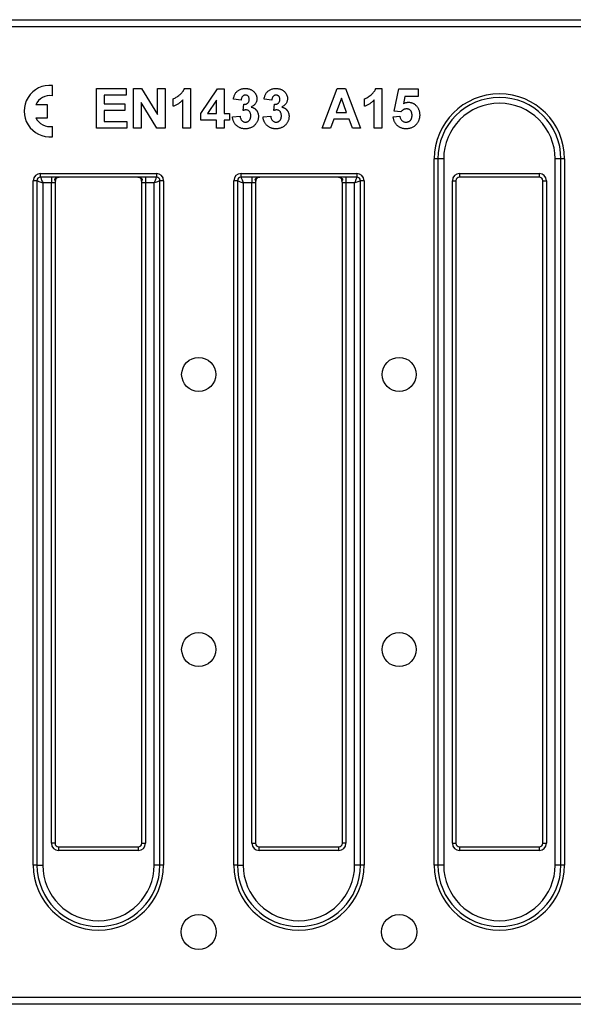
# Model space of a CAD drawing. Units: millimetres. Extents: x -83 to 1240, y -3 to 370.
# Drawn here: x 187 to 226, y 118 to 186 of the extents above; entities that cross this region are included whole.
import ezdxf

# ---------------------------------------------------------------- set-up
doc = ezdxf.new("R2010")
doc.units = ezdxf.units.MM

msp = doc.modelspace()

# ---------------------------------------------------------------- linework, layer by layer
at = {"color": 7, "linetype": 'Continuous', "lineweight": 25}
for p, q in [((40.595, 186.033), (289.595, 186.033)), ((289.595, 185.533), (40.595, 185.533)), ((189.622, 180.775), (189.622, 181.49)), ((192.671, 181.283), (194.716, 181.283)), ((192.671, 178.533), (192.671, 181.283)), ((194.716, 181.283), (194.716, 180.824)), ((195.21, 181.283), (195.762, 181.283)), ((195.21, 178.533), (195.21, 181.283)), ((195.762, 181.283), (196.867, 179.475)), ((196.867, 179.475), (196.867, 181.283)), ((196.867, 181.283), (197.395, 181.283)), ((197.395, 181.283), (197.395, 178.533)), ((198.734, 181.283), (199.158, 181.283)), ((199.158, 181.283), (199.158, 178.533)), ((199.863, 179.553), (201.026, 181.247)), ((201.026, 181.247), (201.485, 181.247)), ((201.485, 181.247), (201.485, 179.555)), ((208.254, 178.533), (209.294, 181.283)), ((209.294, 181.283), (209.854, 181.283)), ((209.854, 181.283), (210.899, 178.533)), ((211.955, 181.283), (212.379, 181.283)), ((212.379, 181.283), (212.379, 178.533)), ((213.226, 179.726), (213.543, 181.247)), ((213.543, 181.247), (214.883, 181.247)), ((214.883, 181.247), (214.883, 180.719)), ((194.716, 180.824), (193.2, 180.824)), ((193.2, 180.824), (193.2, 180.225)), ((193.2, 180.225), (194.61, 180.225)), ((194.61, 180.225), (194.61, 179.767)), ((196.826, 178.533), (195.738, 180.312)), ((195.738, 180.312), (195.738, 178.533)), ((197.96, 180.049), (197.96, 180.578)), ((198.629, 178.533), (198.629, 180.49)), ((200.956, 180.471), (200.327, 179.555)), ((200.956, 179.555), (200.956, 180.471)), ((202.649, 180.472), (202.12, 180.551)), ((204.764, 180.472), (204.235, 180.551)), ((209.577, 180.613), (209.216, 179.626)), ((209.938, 179.626), (209.577, 180.613)), ((211.181, 180.049), (211.181, 180.578)), ((211.851, 178.533), (211.851, 180.49)), ((213.967, 180.719), (213.859, 180.228)), ((214.883, 180.719), (213.967, 180.719)), ((189.265, 180.142), (188.459, 180.142)), ((189.265, 179.257), (189.265, 180.142)), ((194.61, 179.767), (193.2, 179.767)), ((193.2, 179.767), (193.2, 178.991)), ((199.863, 179.097), (199.863, 179.553)), ((200.327, 179.555), (200.956, 179.555)), ((201.485, 179.555), (201.838, 179.555)), ((201.838, 179.555), (201.838, 179.097)), ((202.79, 179.763), (202.839, 180.19)), ((204.905, 179.763), (204.955, 180.19)), ((209.216, 179.626), (209.938, 179.626)), ((213.687, 179.661), (213.226, 179.726)), ((188.475, 179.257), (189.265, 179.257)), ((193.2, 178.991), (194.751, 178.991)), ((194.751, 178.991), (194.751, 178.533)), ((200.956, 179.097), (199.863, 179.097)), ((200.956, 178.533), (200.956, 179.097)), ((201.838, 179.097), (201.485, 179.097)), ((201.485, 179.097), (201.485, 178.533)), ((202.049, 179.314), (202.578, 179.379)), ((204.165, 179.314), (204.694, 179.379)), ((209.05, 179.167), (208.819, 178.533)), ((210.106, 179.167), (209.05, 179.167)), ((210.338, 178.533), (210.106, 179.167)), ((213.155, 179.319), (213.613, 179.379)), ((189.622, 177.944), (189.622, 178.66)), ((194.751, 178.533), (192.671, 178.533)), ((195.738, 178.533), (195.21, 178.533)), ((197.395, 178.533), (196.826, 178.533)), ((199.158, 178.533), (198.629, 178.533)), ((201.485, 178.533), (200.956, 178.533)), ((208.819, 178.533), (208.254, 178.533)), ((210.899, 178.533), (210.338, 178.533)), ((212.379, 178.533), (211.851, 178.533)), ((215.995, 127.653), (215.995, 176.413)), ((216.245, 176.413), (215.995, 176.413)), ((216.245, 176.413), (216.245, 127.653)), ((216.645, 176.413), (216.245, 176.413)), ((216.645, 176.413), (216.645, 127.653)), ((224.745, 176.413), (224.345, 176.413)), ((224.345, 127.653), (224.345, 176.413)), ((224.995, 176.413), (224.745, 176.413)), ((224.745, 127.653), (224.745, 176.413)), ((224.995, 176.413), (224.995, 127.653)), ((188.295, 127.653), (188.295, 174.913)), ((188.545, 174.913), (188.295, 174.913)), ((188.545, 174.913), (188.545, 127.653)), ((188.795, 175.413), (196.795, 175.413)), ((188.795, 175.163), (188.795, 175.413)), ((196.795, 175.163), (188.795, 175.163)), ((189.545, 174.763), (188.945, 174.763)), ((188.945, 174.763), (188.945, 127.653)), ((189.545, 175.163), (189.545, 174.763)), ((189.795, 174.763), (189.545, 174.763)), ((189.545, 129.153), (189.545, 174.763)), ((189.795, 174.763), (189.795, 129.153)), ((196.045, 174.763), (195.795, 174.763)), ((195.795, 129.153), (195.795, 174.763)), ((196.045, 175.163), (196.045, 174.763)), ((196.645, 174.763), (196.045, 174.763)), ((196.045, 174.763), (196.045, 129.153)), ((196.645, 127.653), (196.645, 174.763)), ((196.795, 175.413), (196.795, 175.163)), ((197.295, 174.913), (197.045, 174.913)), ((197.045, 127.653), (197.045, 174.913)), ((197.295, 174.913), (197.295, 127.653)), ((202.145, 127.653), (202.145, 174.913)), ((202.395, 174.913), (202.145, 174.913)), ((202.395, 174.913), (202.395, 127.653)), ((202.645, 175.413), (210.645, 175.413)), ((202.645, 175.163), (202.645, 175.413)), ((210.645, 175.163), (202.645, 175.163)), ((203.395, 174.763), (202.795, 174.763)), ((202.795, 174.763), (202.795, 127.653)), ((203.395, 175.163), (203.395, 174.763)), ((203.645, 174.763), (203.395, 174.763)), ((203.395, 129.153), (203.395, 174.763)), ((203.645, 174.763), (203.645, 129.153)), ((209.895, 174.763), (209.645, 174.763)), ((209.645, 129.153), (209.645, 174.763)), ((209.895, 175.163), (209.895, 174.763)), ((210.495, 174.763), (209.895, 174.763)), ((209.895, 174.763), (209.895, 129.153)), ((210.495, 127.653), (210.495, 174.763)), ((210.645, 175.413), (210.645, 175.163)), ((211.145, 174.913), (210.895, 174.913)), ((210.895, 127.653), (210.895, 174.913)), ((211.145, 174.913), (211.145, 127.653)), ((217.245, 129.153), (217.245, 174.913)), ((217.245, 174.913), (217.495, 174.913)), ((217.495, 174.913), (217.495, 129.153)), ((217.745, 175.413), (223.245, 175.413)), ((217.745, 175.413), (217.745, 175.163)), ((223.245, 175.163), (217.745, 175.163)), ((223.245, 175.413), (223.245, 175.163)), ((223.495, 174.913), (223.745, 174.913)), ((223.495, 129.153), (223.495, 174.913)), ((223.745, 174.913), (223.745, 129.153)), ((189.795, 129.153), (189.545, 129.153)), ((190.045, 128.903), (190.045, 128.653)), ((190.045, 128.903), (195.545, 128.903)), ((195.545, 128.653), (190.045, 128.653)), ((195.545, 128.903), (195.545, 128.653)), ((195.795, 129.153), (196.045, 129.153)), ((203.395, 129.153), (203.645, 129.153)), ((203.895, 128.653), (203.895, 128.903)), ((203.895, 128.903), (209.395, 128.903)), ((209.395, 128.653), (203.895, 128.653)), ((209.395, 128.653), (209.395, 128.903)), ((209.895, 129.153), (209.645, 129.153)), ((217.245, 129.153), (217.495, 129.153)), ((217.745, 128.903), (217.745, 128.653)), ((217.745, 128.903), (223.245, 128.903)), ((223.245, 128.653), (217.745, 128.653)), ((223.245, 128.903), (223.245, 128.653)), ((223.495, 129.153), (223.745, 129.153)), ((188.545, 127.653), (188.295, 127.653)), ((188.545, 127.653), (188.945, 127.653)), ((197.045, 127.653), (196.645, 127.653)), ((197.295, 127.653), (197.045, 127.653)), ((202.395, 127.653), (202.145, 127.653)), ((202.395, 127.653), (202.795, 127.653)), ((210.895, 127.653), (210.495, 127.653)), ((211.145, 127.653), (210.895, 127.653)), ((216.245, 127.653), (215.995, 127.653)), ((216.645, 127.653), (216.245, 127.653)), ((224.745, 127.653), (224.345, 127.653)), ((224.995, 127.653), (224.745, 127.653)), ((40.595, 118.533), (289.595, 118.533)), ((289.595, 118.033), (40.595, 118.033))]:
    msp.add_line(p, q, dxfattribs=at)
at = {"color": 7, "linetype": 'Continuous', "lineweight": 25, "flags": 128}
for points in [[(188.545, 174.913), (188.551, 174.91), (188.569, 174.904), (188.599, 174.893), (188.639, 174.878), (188.688, 174.859), (188.745, 174.838), (188.808, 174.814), (188.876, 174.789), (188.945, 174.763)], [(188.795, 175.163), (188.798, 175.157), (188.804, 175.139), (188.815, 175.109), (188.83, 175.069), (188.849, 175.02), (188.87, 174.963), (188.894, 174.899), (188.919, 174.832), (188.945, 174.763)], [(196.795, 175.163), (196.792, 175.155), (196.784, 175.132), (196.77, 175.095), (196.751, 175.045), (196.729, 174.985), (196.703, 174.916), (196.675, 174.841), (196.645, 174.763)], [(197.045, 174.913), (197.038, 174.91), (197.015, 174.901), (196.978, 174.887), (196.928, 174.869), (196.867, 174.846), (196.798, 174.82), (196.723, 174.792), (196.645, 174.763)], [(202.395, 174.913), (202.401, 174.91), (202.419, 174.904), (202.449, 174.893), (202.489, 174.878), (202.538, 174.859), (202.595, 174.838), (202.658, 174.814), (202.726, 174.789), (202.795, 174.763)], [(202.645, 175.163), (202.648, 175.157), (202.654, 175.139), (202.665, 175.109), (202.68, 175.069), (202.699, 175.02), (202.72, 174.963), (202.744, 174.899), (202.769, 174.832), (202.795, 174.763)], [(210.645, 175.163), (210.642, 175.155), (210.634, 175.132), (210.62, 175.095), (210.601, 175.045), (210.579, 174.985), (210.553, 174.916), (210.525, 174.841), (210.495, 174.763)], [(210.895, 174.913), (210.888, 174.91), (210.865, 174.901), (210.828, 174.887), (210.778, 174.869), (210.717, 174.846), (210.648, 174.82), (210.573, 174.792), (210.495, 174.763)]]:
    msp.add_lwpolyline(points, dxfattribs=at)
at = {"color": 7, "linetype": 'Continuous', "lineweight": 25}
for centre, radius in [((199.72, 161.533), 1.176), ((213.57, 161.533), 1.176), ((199.72, 142.533), 1.176), ((213.57, 142.533), 1.176), ((199.72, 123.033), 1.213), ((213.57, 123.033), 1.213)]:
    msp.add_circle(centre, radius, dxfattribs=at)
for centre, radius, start, end in [((189.443, 179.717), 1.782, 84.26083, 275.73917), ((220.495, 176.413), 4.5, 0, 180), ((189.443, 179.717), 1.072, 80.43483, 156.68272), ((220.495, 176.413), 4.25, 0, 180), ((220.495, 176.413), 3.85, 0, 180), ((189.443, 179.717), 1.072, 205.40769, 279.56517), ((188.795, 174.913), 0.5, 90, 180), ((188.795, 174.913), 0.25, 90, 180), ((190.195, 174.763), 0.4, 159.2904, 179.8957), ((195.395, 174.763), 0.4, 0, 20.68203), ((196.795, 174.913), 0.5, 0, 90), ((196.795, 174.913), 0.25, 0, 90), ((202.645, 174.913), 0.5, 90, 180), ((202.645, 174.913), 0.25, 90, 180), ((204.045, 174.763), 0.4, 159.2904, 179.8957), ((209.245, 174.763), 0.4, 0, 20.68203), ((210.645, 174.913), 0.5, 0, 90), ((210.645, 174.913), 0.25, 0, 90), ((217.745, 174.913), 0.5, 90, 180), ((217.745, 174.913), 0.25, 90, 180), ((223.245, 174.913), 0.5, 0, 90), ((223.245, 174.913), 0.25, 0, 90), ((190.045, 129.153), 0.5, 180, 270), ((190.045, 129.153), 0.25, 180, 270), ((195.545, 129.153), 0.5, 270, 0), ((195.545, 129.153), 0.25, 270, 0), ((203.895, 129.153), 0.5, 180, 270), ((203.895, 129.153), 0.25, 180, 270), ((209.395, 129.153), 0.5, 270, 0), ((209.395, 129.153), 0.25, 270, 0), ((217.745, 129.153), 0.5, 180, 270), ((217.745, 129.153), 0.25, 180, 270), ((223.245, 129.153), 0.5, 270, 0), ((223.245, 129.153), 0.25, 270, 0), ((192.795, 127.653), 4.5, 180, 0), ((192.795, 127.653), 4.25, 180, 0), ((192.795, 127.653), 3.85, 180, 0), ((206.645, 127.653), 4.5, 180, 0), ((206.645, 127.653), 4.25, 180, 0), ((206.645, 127.653), 3.85, 180, 0), ((220.495, 127.653), 4.5, 180, 0), ((220.495, 127.653), 4.25, 180, 0), ((220.495, 127.653), 3.85, 180, 0)]:
    msp.add_arc(centre, radius, start, end, dxfattribs=at)
for points, knots in [([(197.96, 180.578), (197.995, 180.591), (198.068, 180.618), (198.177, 180.677), (198.291, 180.75), (198.386, 180.821), (198.462, 180.885), (198.515, 180.936), (198.564, 180.988), (198.607, 181.043), (198.646, 181.1), (198.68, 181.159), (198.71, 181.219), (198.726, 181.262), (198.734, 181.283)], [0, 0, 0, 0, 0.1044728, 0.2186534, 0.3428559, 0.4792695, 0.549541, 0.6174241, 0.6835352, 0.7485971, 0.812176, 0.8748693, 0.9374294, 1, 1, 1, 1]), ([(202.12, 180.551), (202.129, 180.591), (202.145, 180.669), (202.179, 180.777), (202.219, 180.873), (202.266, 180.957), (202.321, 181.03), (202.387, 181.094), (202.462, 181.151), (202.547, 181.198), (202.639, 181.236), (202.736, 181.263), (202.839, 181.279), (202.91, 181.282), (202.946, 181.283)], [0, 0, 0, 0, 0.101734, 0.194742, 0.279279, 0.356666, 0.430956, 0.50582, 0.5821, 0.661508, 0.743259, 0.826039, 0.911208, 1, 1, 1, 1]), ([(202.946, 181.283), (202.977, 181.282), (203.037, 181.281), (203.125, 181.269), (203.209, 181.25), (203.287, 181.222), (203.362, 181.188), (203.431, 181.144), (203.495, 181.094), (203.534, 181.055), (203.553, 181.035)], [0, 0, 0, 0, 0.137122, 0.267912, 0.393523, 0.516024, 0.636775, 0.75693, 0.877163, 1, 1, 1, 1]), ([(203.553, 181.035), (203.568, 181.018), (203.598, 180.985), (203.636, 180.932), (203.668, 180.877), (203.696, 180.82), (203.716, 180.762), (203.731, 180.702), (203.74, 180.64), (203.741, 180.598), (203.742, 180.578)], [0, 0, 0, 0, 0.133198, 0.26308, 0.387661, 0.511507, 0.632386, 0.753259, 0.876102, 1, 1, 1, 1]), ([(204.235, 180.551), (204.244, 180.591), (204.261, 180.669), (204.295, 180.777), (204.335, 180.873), (204.381, 180.957), (204.437, 181.03), (204.503, 181.094), (204.578, 181.151), (204.662, 181.198), (204.754, 181.236), (204.852, 181.263), (204.955, 181.279), (205.025, 181.282), (205.062, 181.283)], [0, 0, 0, 0, 0.101734, 0.194742, 0.279279, 0.356666, 0.430956, 0.50582, 0.5821, 0.661508, 0.743259, 0.826039, 0.911208, 1, 1, 1, 1]), ([(205.062, 181.283), (205.092, 181.282), (205.153, 181.281), (205.241, 181.269), (205.324, 181.25), (205.403, 181.222), (205.477, 181.188), (205.546, 181.144), (205.611, 181.094), (205.649, 181.055), (205.669, 181.035)], [0, 0, 0, 0, 0.137122, 0.267912, 0.393523, 0.516024, 0.636775, 0.75693, 0.877163, 1, 1, 1, 1]), ([(205.669, 181.035), (205.684, 181.018), (205.713, 180.985), (205.752, 180.932), (205.784, 180.877), (205.811, 180.82), (205.831, 180.762), (205.847, 180.702), (205.856, 180.64), (205.856, 180.598), (205.857, 180.578)], [0, 0, 0, 0, 0.133198, 0.26308, 0.387661, 0.511507, 0.632386, 0.753259, 0.876102, 1, 1, 1, 1]), ([(211.181, 180.578), (211.216, 180.591), (211.29, 180.618), (211.398, 180.677), (211.512, 180.75), (211.607, 180.821), (211.683, 180.885), (211.736, 180.936), (211.785, 180.988), (211.828, 181.043), (211.867, 181.1), (211.901, 181.159), (211.932, 181.219), (211.947, 181.262), (211.955, 181.283)], [0, 0, 0, 0, 0.1044728, 0.2186534, 0.3428559, 0.4792695, 0.549541, 0.6174241, 0.6835352, 0.7485971, 0.812176, 0.8748693, 0.9374294, 1, 1, 1, 1]), ([(198.629, 180.49), (198.605, 180.466), (198.558, 180.418), (198.482, 180.35), (198.403, 180.288), (198.32, 180.23), (198.235, 180.177), (198.146, 180.129), (198.055, 180.085), (197.991, 180.061), (197.96, 180.049)], [0, 0, 0, 0, 0.126571, 0.251425, 0.376425, 0.500093, 0.624181, 0.748133, 0.873869, 1, 1, 1, 1]), ([(202.951, 180.824), (202.931, 180.823), (202.894, 180.822), (202.84, 180.803), (202.791, 180.775), (202.747, 180.734), (202.709, 180.684), (202.68, 180.622), (202.659, 180.55), (202.652, 180.499), (202.649, 180.472)], [0, 0, 0, 0, 0.111245, 0.218668, 0.328006, 0.442909, 0.565028, 0.695319, 0.839884, 1, 1, 1, 1]), ([(202.839, 180.19), (202.854, 180.189), (202.882, 180.189), (202.924, 180.192), (202.963, 180.199), (202.999, 180.209), (203.033, 180.221), (203.064, 180.237), (203.092, 180.256), (203.126, 180.286), (203.16, 180.33), (203.192, 180.39), (203.209, 180.458), (203.212, 180.506), (203.213, 180.531)], [0, 0, 0, 0, 0.076396, 0.148246, 0.217009, 0.281416, 0.343671, 0.402608, 0.461676, 0.519888, 0.635322, 0.75021, 0.870655, 1, 1, 1, 1]), ([(203.213, 180.531), (203.212, 180.552), (203.21, 180.593), (203.197, 180.651), (203.175, 180.702), (203.143, 180.745), (203.104, 180.781), (203.058, 180.807), (203.006, 180.822), (202.97, 180.823), (202.951, 180.824)], [0, 0, 0, 0, 0.143371, 0.274904, 0.399037, 0.519188, 0.636314, 0.752165, 0.871411, 1, 1, 1, 1]), ([(203.742, 180.578), (203.741, 180.548), (203.738, 180.49), (203.719, 180.405), (203.688, 180.325), (203.644, 180.25), (203.588, 180.179), (203.518, 180.114), (203.438, 180.053), (203.377, 180.018), (203.346, 180)], [0, 0, 0, 0, 0.1196965, 0.2359438, 0.3505624, 0.4675739, 0.5886791, 0.7164321, 0.853314, 1, 1, 1, 1]), ([(205.066, 180.824), (205.047, 180.823), (205.009, 180.822), (204.956, 180.803), (204.906, 180.775), (204.863, 180.734), (204.825, 180.684), (204.796, 180.622), (204.775, 180.55), (204.768, 180.499), (204.764, 180.472)], [0, 0, 0, 0, 0.111245, 0.218668, 0.328006, 0.442909, 0.565028, 0.695319, 0.839884, 1, 1, 1, 1]), ([(204.955, 180.19), (204.969, 180.189), (204.998, 180.189), (205.039, 180.192), (205.078, 180.199), (205.115, 180.209), (205.148, 180.221), (205.179, 180.237), (205.207, 180.256), (205.241, 180.286), (205.276, 180.33), (205.307, 180.39), (205.325, 180.458), (205.327, 180.506), (205.328, 180.531)], [0, 0, 0, 0, 0.076396, 0.148246, 0.217009, 0.281416, 0.343671, 0.402608, 0.461676, 0.519888, 0.635322, 0.75021, 0.870655, 1, 1, 1, 1]), ([(205.328, 180.531), (205.327, 180.552), (205.326, 180.593), (205.313, 180.651), (205.29, 180.702), (205.258, 180.745), (205.219, 180.781), (205.174, 180.807), (205.122, 180.822), (205.085, 180.823), (205.066, 180.824)], [0, 0, 0, 0, 0.143371, 0.274904, 0.399037, 0.519188, 0.636314, 0.752165, 0.871411, 1, 1, 1, 1]), ([(205.857, 180.578), (205.856, 180.548), (205.854, 180.49), (205.834, 180.405), (205.803, 180.325), (205.76, 180.25), (205.703, 180.179), (205.634, 180.114), (205.553, 180.053), (205.493, 180.018), (205.461, 180)], [0, 0, 0, 0, 0.1196965, 0.2359438, 0.3505624, 0.4675739, 0.5886791, 0.7164321, 0.853314, 1, 1, 1, 1]), ([(211.851, 180.49), (211.827, 180.466), (211.779, 180.418), (211.703, 180.35), (211.624, 180.288), (211.541, 180.23), (211.456, 180.177), (211.367, 180.129), (211.276, 180.085), (211.212, 180.061), (211.181, 180.049)], [0, 0, 0, 0, 0.126571, 0.251425, 0.376425, 0.500093, 0.624181, 0.748133, 0.873869, 1, 1, 1, 1]), ([(213.859, 180.228), (213.887, 180.244), (213.94, 180.274), (214.026, 180.306), (214.112, 180.327), (214.17, 180.329), (214.198, 180.331)], [0, 0, 0, 0, 0.265013, 0.5160881, 0.7599173, 1, 1, 1, 1]), ([(214.198, 180.331), (214.225, 180.33), (214.279, 180.329), (214.357, 180.317), (214.432, 180.297), (214.504, 180.27), (214.573, 180.235), (214.639, 180.192), (214.701, 180.141), (214.76, 180.083), (214.814, 180.02), (214.86, 179.95), (214.9, 179.876), (214.933, 179.798), (214.957, 179.715), (214.976, 179.627), (214.986, 179.535), (214.988, 179.472), (214.988, 179.439)], [0, 0, 0, 0, 0.060901, 0.120302, 0.178015, 0.235506, 0.29362, 0.351928, 0.412228, 0.474265, 0.537423, 0.599745, 0.66233, 0.725963, 0.79077, 0.857969, 0.927523, 1, 1, 1, 1]), ([(203, 179.802), (202.984, 179.801), (202.952, 179.801), (202.902, 179.792), (202.847, 179.78), (202.809, 179.769), (202.79, 179.763)], [0, 0, 0, 0, 0.213631, 0.452876, 0.713603, 1, 1, 1, 1]), ([(203.319, 179.391), (203.317, 179.421), (203.315, 179.479), (203.298, 179.56), (203.269, 179.631), (203.228, 179.692), (203.179, 179.74), (203.124, 179.777), (203.063, 179.798), (203.021, 179.8), (203, 179.802)], [0, 0, 0, 0, 0.155189, 0.29604, 0.426764, 0.551912, 0.670804, 0.780675, 0.889119, 1, 1, 1, 1]), ([(203.346, 180), (203.365, 179.995), (203.401, 179.986), (203.455, 179.968), (203.504, 179.945), (203.552, 179.92), (203.596, 179.889), (203.638, 179.856), (203.675, 179.817), (203.712, 179.777), (203.743, 179.732), (203.772, 179.685), (203.795, 179.636), (203.814, 179.584), (203.829, 179.531), (203.84, 179.475), (203.846, 179.416), (203.847, 179.377), (203.847, 179.357)], [0, 0, 0, 0, 0.064836, 0.127945, 0.189428, 0.250355, 0.310359, 0.37046, 0.431123, 0.492823, 0.554757, 0.616381, 0.677562, 0.739337, 0.801932, 0.86594, 0.932192, 1, 1, 1, 1]), ([(205.115, 179.802), (205.1, 179.801), (205.067, 179.801), (205.017, 179.792), (204.962, 179.78), (204.925, 179.769), (204.905, 179.763)], [0, 0, 0, 0, 0.213631, 0.452876, 0.713603, 1, 1, 1, 1]), ([(205.434, 179.391), (205.433, 179.421), (205.431, 179.479), (205.414, 179.56), (205.384, 179.631), (205.343, 179.692), (205.295, 179.74), (205.24, 179.777), (205.179, 179.798), (205.136, 179.8), (205.115, 179.802)], [0, 0, 0, 0, 0.155189, 0.29604, 0.426764, 0.551912, 0.670804, 0.780675, 0.889119, 1, 1, 1, 1]), ([(205.461, 180), (205.48, 179.995), (205.517, 179.986), (205.57, 179.968), (205.62, 179.945), (205.667, 179.92), (205.711, 179.889), (205.753, 179.856), (205.791, 179.817), (205.827, 179.777), (205.859, 179.732), (205.887, 179.685), (205.91, 179.636), (205.93, 179.584), (205.944, 179.531), (205.956, 179.475), (205.961, 179.416), (205.962, 179.377), (205.963, 179.357)], [0, 0, 0, 0, 0.064836, 0.127945, 0.189428, 0.250355, 0.310359, 0.37046, 0.431123, 0.492823, 0.554757, 0.616381, 0.677562, 0.739337, 0.801932, 0.86594, 0.932192, 1, 1, 1, 1]), ([(214.072, 179.872), (214.055, 179.872), (214.019, 179.87), (213.967, 179.86), (213.917, 179.843), (213.867, 179.82), (213.82, 179.79), (213.774, 179.753), (213.729, 179.71), (213.701, 179.678), (213.687, 179.661)], [0, 0, 0, 0, 0.116461, 0.232341, 0.348354, 0.467509, 0.590461, 0.718854, 0.855005, 1, 1, 1, 1]), ([(214.46, 179.428), (214.459, 179.446), (214.459, 179.481), (214.454, 179.531), (214.446, 179.578), (214.433, 179.622), (214.419, 179.662), (214.4, 179.699), (214.378, 179.732), (214.353, 179.761), (214.325, 179.787), (214.295, 179.81), (214.263, 179.829), (214.229, 179.846), (214.192, 179.858), (214.154, 179.866), (214.114, 179.872), (214.086, 179.872), (214.072, 179.872)], [0, 0, 0, 0, 0.080764, 0.156089, 0.227188, 0.294739, 0.358853, 0.420009, 0.478956, 0.536764, 0.593893, 0.649743, 0.705545, 0.761182, 0.818489, 0.876654, 0.937348, 1, 1, 1, 1]), ([(202.939, 178.497), (202.909, 178.498), (202.85, 178.499), (202.764, 178.511), (202.681, 178.528), (202.603, 178.553), (202.528, 178.584), (202.458, 178.624), (202.391, 178.669), (202.329, 178.722), (202.271, 178.78), (202.221, 178.844), (202.176, 178.912), (202.137, 178.984), (202.105, 179.06), (202.08, 179.141), (202.06, 179.225), (202.053, 179.284), (202.049, 179.314)], [0, 0, 0, 0, 0.067346, 0.132282, 0.195205, 0.256708, 0.317212, 0.377286, 0.437869, 0.499088, 0.560401, 0.621207, 0.68167, 0.742631, 0.804437, 0.867639, 0.932442, 1, 1, 1, 1]), ([(202.578, 179.379), (202.583, 179.346), (202.591, 179.285), (202.618, 179.199), (202.654, 179.125), (202.7, 179.064), (202.754, 179.015), (202.815, 178.981), (202.881, 178.959), (202.926, 178.957), (202.95, 178.956)], [0, 0, 0, 0, 0.1582899, 0.3004565, 0.4309053, 0.5536135, 0.6685454, 0.778953, 0.886902, 1, 1, 1, 1]), ([(203.847, 179.357), (203.847, 179.328), (203.846, 179.27), (203.832, 179.185), (203.812, 179.104), (203.784, 179.025), (203.746, 178.951), (203.702, 178.879), (203.648, 178.811), (203.588, 178.748), (203.521, 178.689), (203.45, 178.638), (203.375, 178.594), (203.295, 178.559), (203.212, 178.531), (203.124, 178.512), (203.033, 178.499), (202.971, 178.498), (202.939, 178.497)], [0, 0, 0, 0, 0.062908, 0.124062, 0.183978, 0.243243, 0.302814, 0.363021, 0.424693, 0.48844, 0.552581, 0.614887, 0.677396, 0.739321, 0.802192, 0.865771, 0.931959, 1, 1, 1, 1]), ([(202.95, 178.956), (202.963, 178.956), (202.988, 178.957), (203.025, 178.962), (203.06, 178.972), (203.094, 178.985), (203.126, 179.002), (203.157, 179.021), (203.185, 179.046), (203.213, 179.073), (203.237, 179.104), (203.259, 179.137), (203.278, 179.173), (203.293, 179.212), (203.304, 179.254), (203.313, 179.297), (203.318, 179.344), (203.318, 179.375), (203.319, 179.391)], [0, 0, 0, 0, 0.059485, 0.117831, 0.174865, 0.231323, 0.287565, 0.344181, 0.40285, 0.463752, 0.525627, 0.587262, 0.650442, 0.715062, 0.782143, 0.8514, 0.924163, 1, 1, 1, 1]), ([(205.054, 178.497), (205.024, 178.498), (204.966, 178.499), (204.879, 178.511), (204.797, 178.528), (204.718, 178.553), (204.643, 178.584), (204.573, 178.624), (204.506, 178.669), (204.444, 178.722), (204.387, 178.78), (204.336, 178.844), (204.291, 178.912), (204.253, 178.984), (204.22, 179.06), (204.195, 179.141), (204.176, 179.225), (204.168, 179.284), (204.165, 179.314)], [0, 0, 0, 0, 0.067346, 0.132282, 0.195205, 0.256708, 0.317212, 0.377286, 0.437869, 0.499088, 0.560401, 0.621207, 0.68167, 0.742631, 0.804437, 0.867639, 0.932442, 1, 1, 1, 1]), ([(204.694, 179.379), (204.698, 179.346), (204.707, 179.285), (204.734, 179.199), (204.769, 179.125), (204.816, 179.064), (204.87, 179.015), (204.93, 178.981), (204.996, 178.959), (205.042, 178.957), (205.065, 178.956)], [0, 0, 0, 0, 0.1582899, 0.3004565, 0.4309053, 0.5536135, 0.6685454, 0.778953, 0.886902, 1, 1, 1, 1]), ([(205.963, 179.357), (205.962, 179.328), (205.961, 179.27), (205.948, 179.185), (205.927, 179.104), (205.899, 179.025), (205.862, 178.951), (205.817, 178.879), (205.764, 178.811), (205.703, 178.748), (205.637, 178.689), (205.565, 178.638), (205.49, 178.594), (205.41, 178.559), (205.327, 178.531), (205.24, 178.512), (205.148, 178.499), (205.086, 178.498), (205.054, 178.497)], [0, 0, 0, 0, 0.062908, 0.124062, 0.183978, 0.243243, 0.302814, 0.363021, 0.424693, 0.48844, 0.552581, 0.614887, 0.677396, 0.739321, 0.802192, 0.865771, 0.931959, 1, 1, 1, 1]), ([(205.065, 178.956), (205.078, 178.956), (205.103, 178.957), (205.14, 178.962), (205.176, 178.972), (205.209, 178.985), (205.241, 179.002), (205.272, 179.021), (205.301, 179.046), (205.328, 179.073), (205.353, 179.104), (205.375, 179.137), (205.394, 179.173), (205.408, 179.212), (205.42, 179.254), (205.428, 179.297), (205.433, 179.344), (205.434, 179.375), (205.434, 179.391)], [0, 0, 0, 0, 0.059485, 0.117831, 0.174865, 0.231323, 0.287565, 0.344181, 0.40285, 0.463752, 0.525627, 0.587262, 0.650442, 0.715062, 0.782143, 0.8514, 0.924163, 1, 1, 1, 1]), ([(214.055, 178.497), (214.024, 178.498), (213.964, 178.499), (213.876, 178.51), (213.792, 178.527), (213.712, 178.552), (213.637, 178.583), (213.566, 178.621), (213.5, 178.667), (213.438, 178.719), (213.382, 178.777), (213.331, 178.841), (213.286, 178.909), (213.248, 178.982), (213.215, 179.059), (213.189, 179.142), (213.168, 179.229), (213.159, 179.289), (213.155, 179.319)], [0, 0, 0, 0, 0.068682, 0.134105, 0.197568, 0.258695, 0.318942, 0.378353, 0.437733, 0.497736, 0.558122, 0.617717, 0.677888, 0.738932, 0.801002, 0.864959, 0.931352, 1, 1, 1, 1]), ([(213.613, 179.379), (213.618, 179.348), (213.628, 179.288), (213.659, 179.204), (213.701, 179.131), (213.755, 179.069), (213.817, 179.018), (213.885, 178.982), (213.958, 178.96), (214.008, 178.957), (214.033, 178.956)], [0, 0, 0, 0, 0.144356, 0.277981, 0.405676, 0.531791, 0.654121, 0.769534, 0.88397, 1, 1, 1, 1]), ([(214.033, 178.956), (214.048, 178.956), (214.077, 178.956), (214.119, 178.962), (214.16, 178.972), (214.199, 178.984), (214.236, 179.001), (214.271, 179.021), (214.304, 179.045), (214.336, 179.073), (214.366, 179.104), (214.39, 179.14), (214.412, 179.178), (214.43, 179.221), (214.443, 179.268), (214.453, 179.318), (214.458, 179.372), (214.459, 179.409), (214.46, 179.428)], [0, 0, 0, 0, 0.061329, 0.120053, 0.178219, 0.234665, 0.290903, 0.347536, 0.404085, 0.462749, 0.522375, 0.582311, 0.643697, 0.707576, 0.774502, 0.845566, 0.920269, 1, 1, 1, 1]), ([(214.793, 178.851), (214.771, 178.823), (214.726, 178.768), (214.649, 178.695), (214.566, 178.634), (214.476, 178.584), (214.38, 178.545), (214.277, 178.517), (214.168, 178.5), (214.093, 178.498), (214.055, 178.497)], [0, 0, 0, 0, 0.1272652, 0.2504727, 0.3709184, 0.490352, 0.6120392, 0.7361283, 0.8651603, 1, 1, 1, 1]), ([(214.988, 179.439), (214.988, 179.412), (214.986, 179.359), (214.978, 179.279), (214.962, 179.202), (214.941, 179.127), (214.913, 179.055), (214.88, 178.984), (214.84, 178.916), (214.809, 178.873), (214.793, 178.851)], [0, 0, 0, 0, 0.128441, 0.254929, 0.378716, 0.501994, 0.624407, 0.748194, 0.87262, 1, 1, 1, 1]), ([(189.821, 174.904), (189.822, 174.906), (189.826, 174.915), (189.838, 174.956), (189.852, 175.019), (189.879, 175.079), (189.901, 175.106), (189.937, 175.13), (189.991, 175.149), (190.043, 175.159), (190.076, 175.16), (190.087, 175.16)], [0, 0, 0, 0, 0.010149, 0.060597, 0.25425, 0.400523, 0.576135, 0.707704, 0.814191, 0.936617, 1, 1, 1, 1]), ([(195.523, 175.159), (195.528, 175.159), (195.554, 175.158), (195.599, 175.149), (195.649, 175.132), (195.681, 175.112), (195.704, 175.089), (195.727, 175.048), (195.747, 174.985), (195.757, 174.932), (195.769, 174.906), (195.77, 174.904)], [0, 0, 0, 0, 0.027051, 0.154022, 0.26334, 0.372903, 0.50281, 0.675895, 0.831439, 0.987101, 1, 1, 1, 1]), ([(203.671, 174.904), (203.672, 174.906), (203.676, 174.915), (203.688, 174.956), (203.702, 175.019), (203.729, 175.079), (203.751, 175.106), (203.787, 175.13), (203.841, 175.149), (203.893, 175.159), (203.926, 175.16), (203.937, 175.16)], [0, 0, 0, 0, 0.010147, 0.060596, 0.254249, 0.400521, 0.576132, 0.7077, 0.814192, 0.936611, 1, 1, 1, 1]), ([(209.373, 175.159), (209.378, 175.159), (209.404, 175.158), (209.449, 175.149), (209.499, 175.132), (209.531, 175.112), (209.554, 175.089), (209.577, 175.048), (209.597, 174.985), (209.607, 174.932), (209.619, 174.906), (209.62, 174.904)], [0, 0, 0, 0, 0.027051, 0.154019, 0.263338, 0.372898, 0.502807, 0.675892, 0.831438, 0.9871, 1, 1, 1, 1])]:
    msp.add_open_spline(points, degree=3, knots=knots, dxfattribs=at)
at = {"color": 8, "linetype": 'Continuous', "lineweight": 25}
for points, knots in [([(189.82, 174.904), (189.819, 174.908), (189.818, 174.916), (189.788, 174.946), (189.778, 174.993), (189.789, 175.034), (189.817, 175.072), (189.862, 175.107), (189.926, 175.136), (189.998, 175.154), (190.047, 175.158), (190.067, 175.161)], [0, 0, 0, 0, 0.138994, 0.305668, 0.39234, 0.479512, 0.559819, 0.652826, 0.765329, 0.900159, 1, 1, 1, 1]), ([(195.523, 175.161), (195.558, 175.156), (195.623, 175.149), (195.709, 175.118), (195.767, 175.079), (195.802, 175.035), (195.813, 174.992), (195.803, 174.949), (195.779, 174.92), (195.763, 174.906), (195.77, 174.904), (195.771, 174.904)], [0, 0, 0, 0, 0.1696451, 0.3122858, 0.4271475, 0.5197412, 0.6129019, 0.6935553, 0.8343862, 0.9889689, 1, 1, 1, 1]), ([(203.67, 174.904), (203.669, 174.908), (203.668, 174.916), (203.638, 174.946), (203.628, 174.993), (203.639, 175.034), (203.667, 175.072), (203.712, 175.107), (203.776, 175.136), (203.848, 175.154), (203.897, 175.158), (203.917, 175.161)], [0, 0, 0, 0, 0.1389938, 0.3056671, 0.3923403, 0.4795125, 0.5598187, 0.6528258, 0.7653291, 0.9001622, 1, 1, 1, 1]), ([(209.373, 175.161), (209.408, 175.156), (209.473, 175.149), (209.559, 175.118), (209.617, 175.079), (209.652, 175.035), (209.663, 174.992), (209.653, 174.949), (209.629, 174.92), (209.613, 174.906), (209.62, 174.904), (209.621, 174.904)], [0, 0, 0, 0, 0.169642, 0.312283, 0.427143, 0.51974, 0.6129, 0.693554, 0.834386, 0.988969, 1, 1, 1, 1])]:
    msp.add_open_spline(points, degree=3, knots=knots, dxfattribs=at)

doc.saveas('drawing.dxf')
